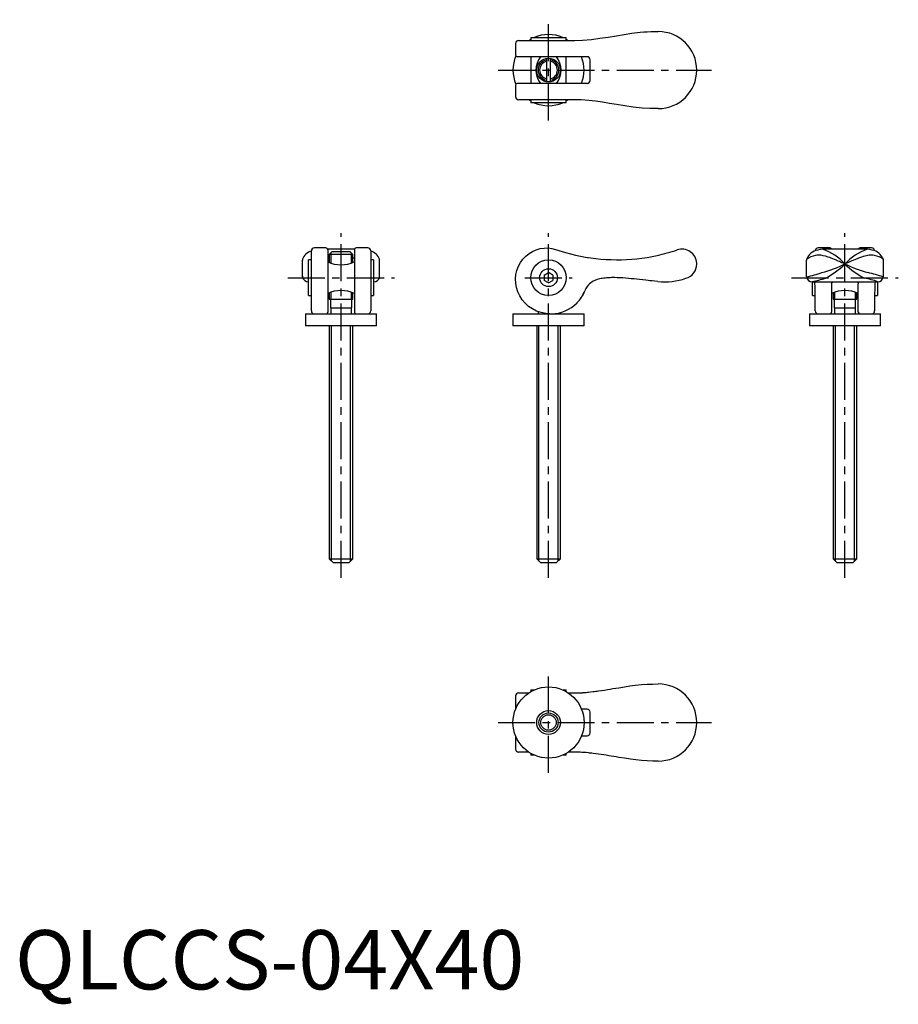
# Model space of a CAD drawing. Extents: x 1 to 149, y -3 to 164.
import ezdxf

# ---------------------------------------------------------------- set-up
doc = ezdxf.new("R2010")
doc.units = 0
doc.header["$LTSCALE"] = 5
doc.header["$MEASUREMENT"] = 0
doc.linetypes.add('CENTER', pattern=[2, 1.25, -0.25, 0.25, -0.25])
doc.layers.get('0').update_dxf_attribs({"linetype": 'CONTINUOUS'})
doc.layers.add('1', color=1, linetype='CENTER')
doc.layers.add('3', color=3, linetype='CONTINUOUS')
doc.styles.add('Standard1', font='arial.ttf')

msp = doc.modelspace()

# ---------------------------------------------------------------- linework, layer by layer
for p, q in [((84.44, 159.5), (84.44, 157.55)), ((84.94, 160), (94.44, 160)), ((87, 160.5), (87, 160)), ((87, 160.5), (93, 160.5)), ((93, 160), (93, 160.5)), ((94.44, 160), (94.44, 160)), ((96.5, 157.25), (84.74, 157.25)), ((87, 157.25), (87, 152.75)), ((89.65, 156.97), (89.65, 153.03)), ((90.35, 153.03), (90.35, 156.97)), ((93, 152.75), (93, 157.25)), ((96.5, 157.25), (96.5, 157.25)), ((97, 153.25), (97, 156.75)), ((96.5, 152.75), (84.76, 152.75)), ((96.5, 152.75), (96.5, 152.75)), ((84.44, 152.45), (84.44, 150.5)), ((94.44, 150), (84.94, 150)), ((87, 150), (87, 149.5)), ((93, 149.5), (87, 149.5)), ((93, 149.5), (93, 150)), ((94.44, 150), (94.44, 150)), ((52.45, 125.01), (50.5, 125.01)), ((57.27, 124.81), (52.73, 124.81)), ((52.75, 124.7), (52.75, 114.19)), ((57.25, 124.71), (57.25, 114.2)), ((59.5, 125.01), (57.55, 125.01)), ((137.45, 125.01), (135.5, 125.01)), ((143.77, 124.81), (136.23, 124.81)), ((144.5, 125.01), (142.55, 125.01)), ((48.5, 120.17), (48.5, 122.97)), ((50, 123), (49.5, 123)), ((49.5, 117), (49.5, 123)), ((50, 114.39), (50, 124.51)), ((53.5, 124.4), (53, 123.9)), ((53, 123.9), (53, 122.57)), ((57, 123.9), (53, 123.9)), ((53.5, 124.4), (56.5, 124.4)), ((57, 123.9), (56.5, 124.4)), ((57, 122.57), (57, 123.9)), ((60, 124.51), (60, 114.39)), ((60.5, 123), (60, 123)), ((60.5, 123), (60.5, 117)), ((61.5, 120.17), (61.5, 122.97)), ((96.52, 123.43), (96.55, 123.43)), ((133.5, 120.17), (133.5, 122.97)), ((146.5, 120.17), (146.5, 122.97)), ((89.25, 120.42), (90, 120.85)), ((89.25, 120.42), (89.25, 119.55)), ((90, 119.12), (89.25, 119.55)), ((90.75, 120.42), (90, 120.85)), ((90, 119.12), (90.75, 119.55)), ((90.75, 120.42), (90.75, 119.55)), ((133.5, 120.17), (133.54, 120.15)), ((146.46, 120.15), (146.5, 120.17)), ((49.48, 119.33), (49.5, 119.33)), ((60.5, 119.33), (60.52, 119.33)), ((134.48, 119.33), (145.52, 119.33)), ((134.5, 117), (134.5, 119.33)), ((137.75, 118.98), (137.75, 117.89)), ((137.75, 117.89), (137.75, 114.2)), ((138.25, 119.31), (141.75, 119.31)), ((142.25, 117.89), (142.25, 118.98)), ((142.25, 114.19), (142.25, 117.89)), ((145.5, 119.33), (145.5, 117)), ((49.5, 117), (50, 117)), ((53, 117.43), (53, 116.4)), ((53, 116.4), (57, 116.4)), ((53, 116.4), (53, 116.4)), ((53.2, 116.4), (53.2, 114.9)), ((56.8, 114.9), (56.8, 116.4)), ((57, 116.4), (57, 117.43)), ((60, 117), (60.5, 117)), ((134.5, 117), (135, 117)), ((138, 117.43), (138, 116.4)), ((138, 116.4), (142, 116.4)), ((138.2, 116.4), (138.2, 114.9)), ((141.8, 114.9), (141.8, 116.4)), ((142, 116.4), (142, 117.43)), ((145, 117), (145.5, 117)), ((53.2, 114.9), (56.8, 114.9)), ((53.2, 114.9), (53.2, 114.9)), ((53.25, 114.9), (53.25, 113.9)), ((56.75, 113.9), (56.75, 114.9)), ((135, 114.39), (135, 116.12)), ((138.2, 114.9), (141.8, 114.9)), ((138.25, 114.9), (138.25, 113.9)), ((141.75, 113.9), (141.75, 114.9)), ((145, 116.12), (145, 114.39)), ((49, 113.9), (49, 111.9)), ((49, 113.9), (61, 113.9)), ((49, 113.9), (49, 113.9)), ((61, 111.9), (61, 113.9)), ((84, 113.9), (84, 111.9)), ((84, 113.9), (96, 113.9)), ((84, 113.9), (84, 113.9)), ((88.25, 114.28), (88.25, 113.9)), ((91.75, 113.9), (91.75, 114.06)), ((96, 111.9), (96, 113.9)), ((134, 113.9), (134, 111.9)), ((134, 113.9), (146, 113.9)), ((134, 113.9), (134, 113.9)), ((146, 111.9), (146, 113.9)), ((61, 111.9), (49, 111.9)), ((53, 111.9), (53, 72.6)), ((57, 72.6), (57, 111.9)), ((96, 111.9), (84, 111.9)), ((88, 111.9), (88, 72.6)), ((92, 72.6), (92, 111.9)), ((146, 111.9), (134, 111.9)), ((138, 111.9), (138, 72.6)), ((142, 72.6), (142, 111.9)), ((53, 72.6), (53.7, 71.9)), ((53, 72.6), (57, 72.6)), ((56.3, 71.9), (53.7, 71.9)), ((56.3, 71.9), (57, 72.6)), ((88, 72.6), (88.7, 71.9)), ((88, 72.6), (92, 72.6)), ((91.3, 71.9), (88.7, 71.9)), ((91.3, 71.9), (92, 72.6)), ((138, 72.6), (138.7, 71.9)), ((138, 72.6), (142, 72.6)), ((141.3, 71.9), (138.7, 71.9)), ((141.3, 71.9), (142, 72.6)), ((84.94, 50), (86.68, 50)), ((87, 50.5), (87, 50.2)), ((87, 50.5), (87.6, 50.5)), ((92.4, 50.5), (93, 50.5)), ((93, 50.2), (93, 50.5)), ((93.32, 50), (94.44, 50)), ((84.44, 49.5), (84.44, 47.55)), ((95.86, 47.25), (95.56, 47.25)), ((96.5, 47.25), (95.86, 47.25)), ((97, 43.25), (97, 46.75)), ((84.44, 42.45), (84.44, 40.5)), ((95.56, 42.75), (95.86, 42.75)), ((95.86, 42.75), (96.5, 42.75)), ((86.68, 40), (84.94, 40)), ((94.44, 40), (93.32, 40)), ((112.67, 40.01), (112.7, 40.04)), ((87, 39.8), (87, 39.5)), ((87.6, 39.5), (87, 39.5)), ((93, 39.5), (92.4, 39.5)), ((93, 39.5), (93, 39.8))]:
    msp.add_line(p, q)
at = {"flags": 128}
for points in [[(94.44, 160), (95.72, 160.03), (97.27, 160.18), (98.64, 160.36), (100.03, 160.58), (101.44, 160.8), (102.76, 161.01), (104.06, 161.21), (105.47, 161.38), (106.1, 161.43), (106.66, 161.47), (107.25, 161.49), (107.87, 161.5), (108.5, 161.5)], [(86.7, 160.01), (86.87, 160.12), (87, 160.2)], [(93, 160.2), (93.13, 160.12), (93.3, 160.01)], [(87, 149.8), (86.87, 149.88), (86.7, 149.99)], [(93.3, 149.99), (93.13, 149.88), (93, 149.8)], [(108.5, 148.5), (107.08, 148.52), (105.77, 148.59), (104.25, 148.77), (102.85, 148.97), (101.44, 149.2), (100.27, 149.39), (99.11, 149.57), (97.93, 149.74), (96.8, 149.88), (95.5, 149.98), (94.44, 150)], [(90.19, 113.9), (89.52, 113.95), (88.74, 114.11), (87.99, 114.37), (87.28, 114.73), (86.64, 115.17), (86.06, 115.69), (85.56, 116.28), (85.15, 116.92), (84.83, 117.61), (84.6, 118.33), (84.47, 119.06), (84.44, 119.8), (84.51, 120.53), (84.67, 121.24), (84.93, 121.92), (85.27, 122.55), (85.68, 123.12), (86.16, 123.63), (86.71, 124.07), (87.3, 124.43), (87.93, 124.71), (88.58, 124.9), (89.24, 125), (89.91, 125.01), (90.57, 124.93), (91.2, 124.76), (91.2, 124.76)], [(91.2, 124.76), (92.86, 124.24), (94.55, 123.81)], [(136.23, 124.81), (135.82, 124.78), (135.42, 124.66)], [(144.58, 124.66), (144.18, 124.78), (143.77, 124.81)], [(48.51, 123.11), (48.5, 122.97)], [(61.5, 122.97), (61.49, 123.11)], [(140, 122.31), (139.73, 122.43), (139.49, 122.53), (139.26, 122.63), (139.06, 122.72), (138.88, 122.8), (138.71, 122.87), (138.57, 122.93), (138.26, 123.06), (137.97, 123.18), (137.69, 123.28), (137.43, 123.38), (137.19, 123.46), (136.73, 123.61), (136.31, 123.71), (135.94, 123.78), (135.6, 123.81), (135.28, 123.79), (135.01, 123.73)], [(144.99, 123.73), (144.72, 123.79), (144.4, 123.81), (144.06, 123.78), (143.84, 123.74), (143.61, 123.69), (143.36, 123.63), (143.09, 123.55), (142.81, 123.46), (142.64, 123.4), (142.46, 123.34), (142.27, 123.27), (142.07, 123.19), (141.87, 123.11), (141.65, 123.02), (141.43, 122.93), (141.06, 122.77), (140.59, 122.57), (140, 122.31)], [(115, 122.31), (114.99, 122.43), (114.99, 122.46)], [(48.5, 120.23), (48.5, 120.13), (48.51, 120.03)], [(61.49, 120.03), (61.5, 120.13), (61.5, 120.23)], [(108.45, 119.38), (107.93, 119.41), (107.48, 119.45), (107.11, 119.49), (106.81, 119.52), (106.41, 119.56), (105.88, 119.62), (105.36, 119.68), (104.88, 119.73), (104.42, 119.78), (103.92, 119.83), (103.46, 119.87), (103.06, 119.91), (102.55, 119.95), (101.95, 119.98), (101.55, 120), (101.2, 120.01), (100.88, 120.01), (100.61, 120.01), (100.37, 120), (100.07, 119.99), (99.8, 119.97), (99.54, 119.94), (99.3, 119.91), (99.07, 119.88), (98.85, 119.84), (98.64, 119.79), (98.2, 119.67), (97.79, 119.52), (97.55, 119.4), (97.32, 119.27), (97.11, 119.13), (96.89, 118.95), (96.7, 118.75), (96.52, 118.52), (96.41, 118.35), (96.3, 118.15), (96.2, 117.93), (96.13, 117.77)], [(137.75, 118.98), (137.76, 119.06), (137.77, 119.12), (137.8, 119.17), (137.84, 119.21), (137.9, 119.24), (137.98, 119.27), (138.08, 119.29), (138.2, 119.31), (138.25, 119.31)], [(141.75, 119.31), (141.77, 119.31), (141.89, 119.3), (142, 119.28), (142.09, 119.25), (142.15, 119.21), (142.19, 119.18), (142.22, 119.14), (142.24, 119.08), (142.25, 119), (142.25, 118.98)], [(95.64, 50.03), (95.73, 50.03), (95.8, 50.04), (95.86, 50.04), (95.96, 50.05), (96.07, 50.05), (96.21, 50.07), (96.37, 50.08), (96.55, 50.1), (96.75, 50.12), (97.1, 50.16), (97.5, 50.21), (97.72, 50.23), (97.95, 50.26), (98.19, 50.3), (98.44, 50.33), (98.93, 50.4), (99.43, 50.48), (99.92, 50.56), (100.4, 50.63), (100.86, 50.71), (101.36, 50.79), (101.88, 50.87), (102.79, 51.02), (103.7, 51.16), (104.6, 51.28), (105.69, 51.4), (106.62, 51.47), (107.55, 51.49), (108.5, 51.5)], [(108.5, 38.5), (107.58, 38.51), (106.65, 38.53), (105.69, 38.6), (104.75, 38.7), (103.82, 38.83), (102.79, 38.98), (101.88, 39.13), (101.42, 39.2), (100.99, 39.27), (100.57, 39.34), (100.18, 39.4), (99.73, 39.47), (99.31, 39.54), (98.87, 39.61), (98.44, 39.67), (97.95, 39.74), (97.5, 39.79), (97.3, 39.82), (97.1, 39.84), (96.92, 39.86), (96.75, 39.88), (96.37, 39.92), (96.07, 39.95), (96.01, 39.95), (95.96, 39.95), (95.91, 39.96), (95.86, 39.96), (95.82, 39.96), (95.75, 39.97), (95.64, 39.97)]]:
    msp.add_lwpolyline(points, dxfattribs=at)
for centre, radius in [((90, 155), 2), ((90, 120), 3), ((90, 120), 1.5), ((90, 45), 6), ((90, 45), 2), ((90, 45), 1.3)]:
    msp.add_circle(centre, radius)
for centre, radius, start, end in [((108.5, 155), 6.5, 270, 90), ((84.94, 159.5), 0.501, 89.8903, 179.9078), ((90, 155), 6, 66.4435, 113.5565), ((90, 155), 6, 156.6233, 203.3767), ((84.74, 157.55), 0.3, 180.0025, 270.6347), ((91.55, 155), 3.67, 142.1273, 217.7505), ((90, 155), 1.5, 103.4934, 256.5066), ((90, 155), 1.5, 283.4934, 76.5066), ((88.46, 155.01), 3.66, 321.9211, 37.7371), ((90, 155), 6, 337.9757, 22.0243), ((96.5, 156.75), 0.5, 0, 90), ((84.74, 152.45), 0.3, 90, 180.4345), ((96.5, 153.25), 0.5, 270, 0), ((84.94, 150.5), 0.501, 180.0921, 270.1097), ((90, 155), 6, 246.4435, 293.5565), ((50.5, 124.51), 0.505, 90.5225, 180.1917), ((52.45, 124.71), 0.301, 357.1701, 89.9506), ((57.55, 124.71), 0.3, 90.0001, 180.1054), ((59.5, 124.51), 0.504, 359.7892, 89.4966), ((101.57, 155.03), 32, 282.1956, 288.4685), ((112.5, 122.32), 2.49, 3.2505, 108.5953), ((135.82, 122.27), 2.43, 99.5171, 160.4565), ((135.5, 124.51), 0.504, 90.4302, 174.4804), ((133.32, 116.33), 8.96, 41.8514, 71.1002), ((137.45, 124.71), 0.3, 18.8538, 90.0902), ((146.68, 116.33), 8.96, 108.8998, 138.1486), ((142.55, 124.71), 0.3, 90.2617, 161.1461), ((144.5, 124.51), 0.504, 4.2253, 89.589), ((144.09, 122.15), 2.56, 21.1784, 78.8621), ((50.53, 122.43), 2.13, 104.3492, 161.1568), ((53.18, 126.81), 3.5, 262.8686, 266.9802), ((56.82, 126.81), 3.5, 273.0198, 277.1314), ((59.4, 122.34), 2.23, 20.3449, 74.2749), ((101.57, 155.03), 32, 257.3256, 282.1956), ((133.69, 122.98), 0.191, 148.1864, 182.0311), ((135.56, 120.47), 3.31, 99.5766, 127.9242), ((144.61, 120.86), 2.9, 50.0113, 82.481), ((146.28, 122.97), 0.22, 359.8382, 28.8518), ((55, 127.45), 5.28, 244.7433, 295.2382), ((112.5, 122.31), 2.5, 285.8201, 0), ((130.34, 142.37), 22.26, 285.0328, 295.7162), ((129.15, 133.69), 15.72, 298.7411, 313.6319), ((149.39, 141.65), 21.5, 244.0933, 255.1577), ((149.96, 132.47), 14.23, 225.5834, 242.0437), ((49.41, 120.25), 0.923, 193.6254, 274.561), ((60.59, 120.25), 0.923, 265.439, 346.3746), ((109.62, 130.34), 11.03, 263.8838, 288.8278), ((128.24, 144.11), 24.55, 282.4793, 288.7109), ((134.46, 120.24), 0.917, 185.9621, 271.6963), ((127.25, 151.87), 33.33, 282.5341, 286.4907), ((140.21, 103.43), 16.76, 71.5505, 79.4246), ((92.33, -68.79), 196.54, 74.016, 74.7938), ((145.54, 120.24), 0.917, 268.3092, 354.0385), ((121.92, 117.96), 13.06, 359.8168, 5.9883), ((95.85, 116.58), 39.15, 359.3315, 1.9665), ((184.74, 116.57), 39.75, 178.0531, 180.6489), ((158.08, 117.96), 13.06, 174.0117, 180.1832), ((55, 112.57), 5.26, 64.657, 115.3458), ((90.19, 120.3), 6.46, 315.527, 336.9524), ((90.24, 120.27), 6.4, 325.9738, 336.9707), ((140, 112.56), 5.27, 64.7274, 115.2869), ((90.38, 120.06), 6.16, 270.996, 315.8816), ((50.48, 114.38), 0.482, 178.853, 266.0234), ((52.45, 114.19), 0.3, 284.7407, 359.9974), ((57.55, 114.19), 0.3, 178.3454, 255.2303), ((59.52, 114.38), 0.482, 273.9766, 1.147), ((135.48, 114.38), 0.482, 178.853, 266.0234), ((137.45, 114.19), 0.3, 284.7501, 0.0014), ((142.55, 114.19), 0.3, 179.9941, 255.2593), ((144.52, 114.38), 0.482, 273.9766, 1.147), ((108.5, 45), 6.5, 270, 90), ((84.94, 49.5), 0.501, 89.8903, 179.9079), ((94.59, 70.48), 20.48, 269.5677, 272.9348), ((84.74, 47.55), 0.3, 180.1065, 214.3675), ((96.5, 46.75), 0.5, 360, 90), ((96.5, 43.25), 0.5, 270, 0), ((84.74, 42.45), 0.3, 145.6325, 180.1108), ((84.94, 40.5), 0.501, 180.0921, 270.1097), ((94.58, 18.67), 21.33, 87.1319, 90.3657)]:
    msp.add_arc(centre, radius, start, end)
at = {"layer": '1'}
for p, q in [((90, 146.5), (90, 163.5)), ((81.5, 155), (117.5, 155)), ((55, 69.4), (55, 127.51)), ((90, 69.4), (90, 127.51)), ((140, 69.4), (140, 127.51)), ((46, 120), (64, 120)), ((86, 120), (94, 120)), ((131, 120), (149, 120)), ((90, 36.5), (90, 53.5)), ((81.5, 45), (117.5, 45))]:
    msp.add_line(p, q, dxfattribs=at)
at = {"layer": '3'}
for p, q in [((53.25, 124.15), (53.25, 122.47)), ((56.75, 122.47), (56.75, 124.15)), ((53.25, 117.53), (53.25, 116.4)), ((56.75, 116.4), (56.75, 117.53)), ((138.25, 117.53), (138.25, 116.4)), ((141.75, 116.4), (141.75, 117.53)), ((53.38, 72.22), (53.38, 111.9)), ((56.62, 72.22), (56.62, 111.9)), ((88.38, 72.22), (88.38, 111.9)), ((91.62, 72.22), (91.62, 111.9)), ((138.38, 72.22), (138.38, 111.9)), ((141.62, 72.22), (141.62, 111.9))]:
    msp.add_line(p, q, dxfattribs=at)
msp.add_circle((90, 45), 1.62, dxfattribs=at)
for start, end in [(101.537, 258.463), (281.537, 78.463)]:
    msp.add_arc((90, 155), 1.75, start, end, dxfattribs=at)

# ---------------------------------------------------------------- texts
at = {"color": 3, "style": 'Standard1'}
msp.add_text('QLCCS-04X40', height=10, dxfattribs=at).set_placement((0, 0))

doc.saveas('drawing.dxf')
